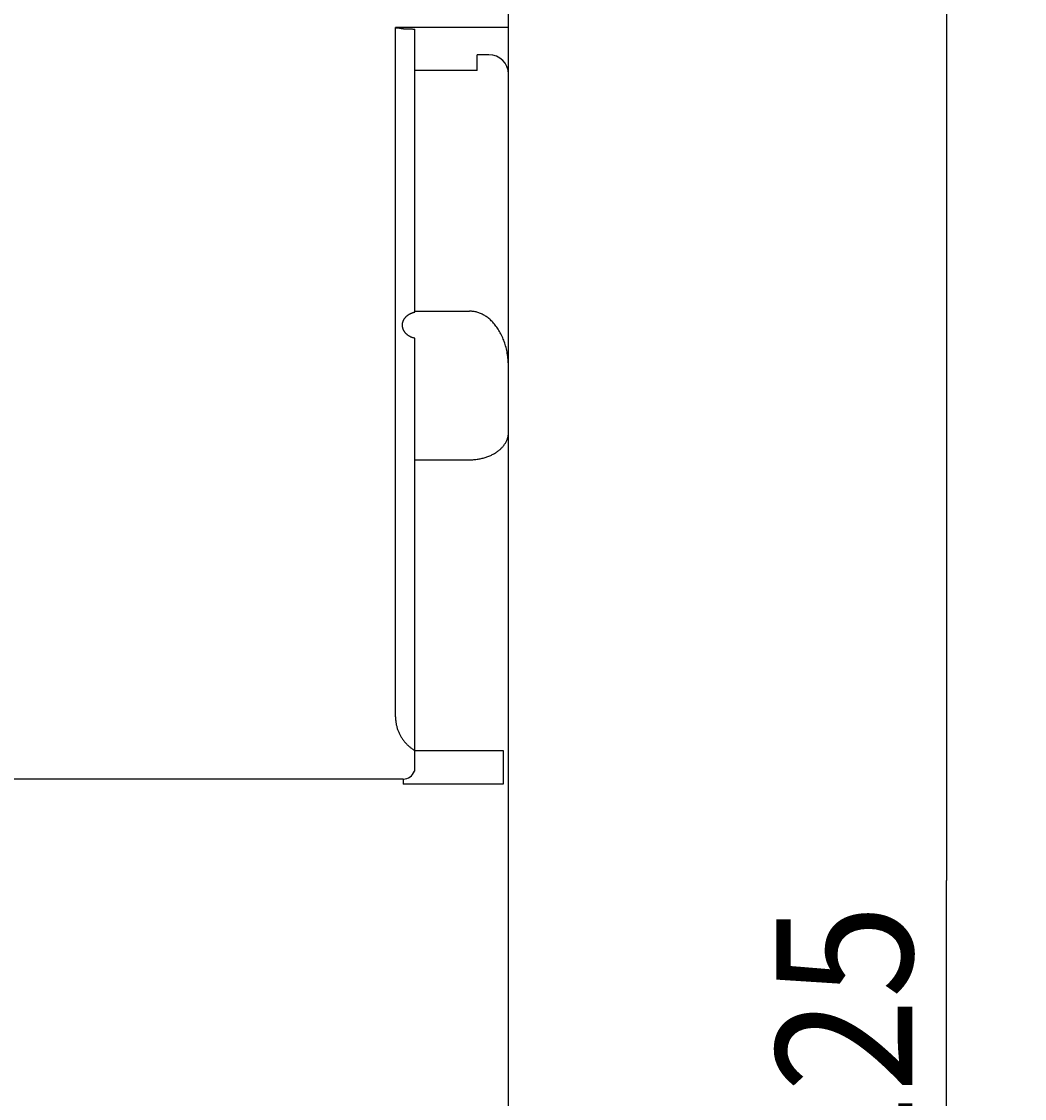
# Model space of a CAD drawing. Extents: x 0 to 594, y 0 to 420.
# Drawn here: x 274 to 299, y 276 to 304 of the extents above; entities that cross this region are included whole.
import ezdxf
from ezdxf.enums import TextEntityAlignment as Align

# ---------------------------------------------------------------- set-up
doc = ezdxf.new("R2010")
doc.units = 0
doc.header["$LTSCALE"] = 32.67
doc.header["$MEASUREMENT"] = 0
doc.layers.add('10000_FRONT', color=7, linetype='CONTINUOUS')
doc.layers.add('10100_DIM_FRONT', color=7, linetype='CONTINUOUS')
doc.dimstyles.get("Standard").update_dxf_attribs({"dimtxt": 0.18, "dimasz": 0.18, "dimexe": 0.18, "dimexo": 0.0625, "dimgap": 0.09, "dimtad": 0, "dimtih": 1, "dimtoh": 1, "dimdec": 4, "dimzin": 0, "dimdsep": 46, "dimtxsty": 'Standard', "dimcen": 0.09, "dimadec": 0, "dimazin": 0, "dimtfac": 1, "dimtdec": 4, "dimtofl": 0, "dimtmove": 0, "dimatfit": 3, "dimfxl": 1, "dimtolj": 1, "dimtzin": 0, "dimarcsym": 0})

# ---------------------------------------------------------------- blocks, each defined once
blk = doc.blocks.new('*D0')
at = {"layer": '10100_DIM_FRONT', "color": 7, "linetype": 'Continuous'}
for p, q in [((285.004, 344.35), (299.254, 344.35)), ((297.254, 344.35), (297.254, 281.85)), ((297.254, 219.35), (297.254, 281.85)), ((285.004, 219.35), (299.254, 219.35))]:
    blk.add_line(p, q, dxfattribs=at)
for points in [[(297.754, 340.85), (297.254, 344.35), (296.754, 340.85)], [(296.754, 222.85), (297.254, 219.35), (297.754, 222.85)]]:
    blk.add_solid(points, dxfattribs=at)
at = {"layer": '10100_DIM_FRONT', "color": 7, "linetype": 'Continuous', "width": 0.887755}
blk.add_text('125', height=3.5, rotation=90, dxfattribs=at).set_placement((296.379, 273.99), (296.379, 281.24), align=Align.FIT)

msp = doc.modelspace()

# ---------------------------------------------------------------- linework, layer by layer
at = {"layer": '10000_FRONT', "color": 7, "linetype": 'Continuous'}
for p, q in [((286.00412, 220.35012), (286.00412, 343.35012)), ((283.10412, 286.05012), (283.10412, 303.75012)), ((286.00412, 303.75012), (283.10412, 303.75012)), ((283.49015, 303.71233), (283.52814, 303.71114)), ((283.60412, 296.44249), (283.60412, 303.70994)), ((285.50412, 303.05012), (285.20412, 303.05012)), ((285.20412, 302.64621), (285.20412, 303.05009)), ((285.20412, 302.64621), (283.60412, 302.64621)), ((283.60412, 296.46483), (285.00412, 296.46483)), ((283.60412, 284.65012), (283.60412, 295.76942)), ((286.00402, 293.33935), (286.00409, 293.34361)), ((286.00409, 293.34361), (286.00412, 293.34795)), ((283.60412, 292.64927), (285.00412, 292.64927)), ((283.60412, 285.1841), (285.87015, 285.1841)), ((285.87015, 285.1841), (285.87015, 284.31615)), ((283.30412, 284.45012), (248.70412, 284.45012)), ((283.30412, 284.45012), (283.30412, 284.31615)), ((285.87015, 284.31615), (283.30412, 284.31615))]:
    msp.add_line(p, q, dxfattribs=at)
for points in [[(283.10412, 303.74901), (283.10425, 303.74734), (283.10461, 303.74585), (283.10521, 303.74455), (283.10602, 303.74342), (283.10703, 303.74245), (283.10823, 303.74163), (283.1096, 303.74095), (283.11113, 303.7404), (283.11282, 303.73997), (283.11464, 303.73965), (283.11658, 303.73943), (283.11985, 303.73927), (283.12334, 303.73928), (283.127, 303.73943), (283.13077, 303.73969), (283.13461, 303.74001)], [(283.13461, 303.74001), (283.14228, 303.74067), (283.14887, 303.74111), (283.15521, 303.74139), (283.16129, 303.7415), (283.16715, 303.74146), (283.17279, 303.74129), (283.17823, 303.74098), (283.18349, 303.74056), (283.18857, 303.74003), (283.19351, 303.7394), (283.1983, 303.73868), (283.20297, 303.73789), (283.2101, 303.73652), (283.21703, 303.73503), (283.22381, 303.73346)], [(283.22381, 303.73346), (283.23716, 303.73024), (283.24386, 303.72868), (283.25065, 303.7272), (283.25971, 303.72545), (283.26901, 303.7239), (283.27852, 303.72253), (283.28823, 303.72134), (283.29812, 303.72029), (283.30816, 303.71939), (283.31835, 303.71862), (283.32864, 303.71795), (283.33904, 303.71738), (283.34951, 303.7169), (283.36003, 303.71648), (283.37059, 303.71612), (283.41278, 303.7149)], [(283.41278, 303.7149), (283.45179, 303.71365), (283.49015, 303.71233)], [(283.52814, 303.71114), (283.54708, 303.71065), (283.56603, 303.71028), (283.58504, 303.71003), (283.60412, 303.70994)], [(283.40424, 296.35012), (283.4091, 296.35407), (283.41403, 296.35793), (283.41901, 296.36172), (283.42406, 296.36543), (283.42916, 296.36907), (283.43432, 296.37263), (283.43953, 296.37611), (283.44479, 296.37951), (283.4501, 296.38284), (283.45546, 296.38609), (283.46087, 296.38925), (283.46681, 296.39261), (283.4728, 296.39588), (283.47884, 296.39906), (283.48493, 296.40214), (283.49106, 296.40512), (283.49723, 296.40802), (283.50345, 296.41082), (283.50972, 296.41353), (283.51602, 296.41615), (283.52235, 296.41867), (283.52873, 296.42111), (283.53543, 296.42355), (283.54217, 296.4259), (283.54894, 296.42814), (283.55575, 296.43028), (283.56258, 296.43233), (283.56944, 296.43427), (283.57633, 296.43611), (283.58325, 296.43786), (283.59019, 296.4395), (283.59715, 296.44104), (283.60412, 296.44249)], [(286.00412, 295.03668), (286.00376, 295.07508), (286.00268, 295.11348), (286.00087, 295.15186), (285.99833, 295.19021), (285.99507, 295.22852), (285.99106, 295.26676), (285.98633, 295.30492), (285.98085, 295.34298), (285.97464, 295.38092), (285.96754, 295.41946), (285.95966, 295.45785), (285.95099, 295.49606), (285.94153, 295.53408), (285.93126, 295.57188), (285.92018, 295.60946), (285.90829, 295.64678), (285.89556, 295.68383), (285.88319, 295.71748), (285.87011, 295.75087), (285.85631, 295.78397), (285.84178, 295.81675), (285.82652, 295.84919), (285.81051, 295.88128), (285.79375, 295.91298), (285.77623, 295.94427), (285.75923, 295.97298), (285.74156, 296.00129), (285.7232, 296.02916), (285.70416, 296.05656), (285.68441, 296.08346), (285.66396, 296.10982), (285.6428, 296.13562), (285.62091, 296.16082), (285.6022, 296.18125), (285.58299, 296.20122), (285.56328, 296.2207), (285.54308, 296.23967), (285.52238, 296.25808), (285.50118, 296.27592), (285.47949, 296.29316), (285.45731, 296.30976), (285.43464, 296.32571), (285.4145, 296.33903), (285.394, 296.3518), (285.37316, 296.36401), (285.35198, 296.37562), (285.33048, 296.38662), (285.30866, 296.39699), (285.28655, 296.40669), (285.26415, 296.41571), (285.24147, 296.42403), (285.21852, 296.43162), (285.19529, 296.43847), (285.17184, 296.44456), (285.1482, 296.44987), (285.12439, 296.45439), (285.10047, 296.45812), (285.07644, 296.46104), (285.05236, 296.46314), (285.02824, 296.46441), (285.00412, 296.46483)], [(283.60412, 295.76942), (283.59239, 295.77191), (283.5807, 295.77468), (283.56908, 295.77774), (283.55752, 295.78109), (283.54605, 295.78472), (283.53466, 295.78864), (283.52337, 295.79284), (283.5122, 295.79734), (283.50114, 295.80212), (283.49021, 295.8072), (283.47942, 295.81256), (283.46878, 295.81821), (283.45967, 295.82335), (283.45069, 295.82871), (283.44184, 295.83428), (283.43314, 295.84007), (283.42459, 295.84608), (283.4162, 295.8523), (283.40797, 295.85873), (283.39992, 295.86538), (283.39205, 295.87224), (283.38437, 295.87932), (283.37689, 295.8866), (283.36962, 295.8941), (283.36294, 295.90138), (283.35646, 295.90884), (283.35019, 295.91649), (283.34413, 295.9243), (283.33831, 295.93229), (283.33271, 295.94044), (283.32737, 295.94875), (283.32227, 295.95722), (283.31744, 295.96584), (283.31288, 295.9746), (283.3086, 295.98351), (283.30498, 295.99168), (283.3016, 295.99995), (283.29846, 296.00831), (283.29558, 296.01677), (283.29294, 296.02531), (283.29056, 296.03392), (283.28845, 296.0426), (283.2866, 296.05134), (283.28502, 296.06013), (283.28372, 296.06896), (283.2827, 296.07783), (283.28197, 296.08648), (283.28151, 296.09515), (283.28132, 296.10382), (283.2814, 296.1125), (283.28173, 296.12118), (283.28233, 296.12984), (283.28319, 296.13848), (283.28431, 296.14709), (283.28569, 296.15566), (283.28732, 296.16418), (283.28921, 296.17265), (283.29148, 296.18152), (283.29403, 296.19031), (283.29685, 296.19903), (283.29994, 296.20765), (283.30329, 296.21617), (283.30689, 296.2246), (283.31074, 296.23292), (283.31483, 296.24112), (283.31916, 296.2492), (283.32372, 296.25716), (283.3285, 296.26498), (283.3342, 296.2737), (283.34016, 296.28223), (283.34639, 296.29058), (283.35286, 296.29874), (283.35958, 296.3067), (283.36652, 296.31446), (283.37367, 296.32202), (283.38103, 296.32937), (283.38859, 296.3365), (283.39633, 296.34342), (283.40424, 296.35012)], [(285.00412, 292.64927), (285.03183, 292.64953), (285.05954, 292.65034), (285.08724, 292.65169), (285.11492, 292.65357), (285.14257, 292.65601), (285.17016, 292.65898), (285.1977, 292.66251), (285.22516, 292.66659), (285.25254, 292.67122), (285.27982, 292.6764), (285.30499, 292.6817), (285.33005, 292.68749), (285.35499, 292.69376), (285.3798, 292.70052), (285.40446, 292.70779), (285.42897, 292.71556), (285.45331, 292.72385), (285.47746, 292.73265), (285.50142, 292.74197), (285.52517, 292.75182), (285.54871, 292.76221), (285.56907, 292.77171), (285.58923, 292.78164), (285.60919, 292.79199), (285.62892, 292.80276), (285.6484, 292.81396), (285.66763, 292.8256), (285.68658, 292.83767), (285.70524, 292.8502), (285.72359, 292.86317), (285.74162, 292.8766), (285.7593, 292.89048), (285.77663, 292.90483), (285.79124, 292.91756), (285.80555, 292.93064), (285.81954, 292.94406), (285.83319, 292.95783), (285.84648, 292.97195), (285.85938, 292.98642), (285.87188, 293.00124), (285.88394, 293.0164), (285.89556, 293.03192), (285.90671, 293.04778), (285.91736, 293.06399), (285.9275, 293.08055), (285.93711, 293.09746), (285.94474, 293.11192), (285.95197, 293.12661), (285.95879, 293.14151), (285.96517, 293.15661), (285.97112, 293.17189), (285.97661, 293.18733), (285.98164, 293.20292), (285.9862, 293.21864), (285.99027, 293.23448), (285.99384, 293.25041), (285.99689, 293.26643), (285.99943, 293.28251), (286.00143, 293.29864), (286.00288, 293.3148), (286.00377, 293.33097)], [(286.00377, 293.33097), (286.00385, 293.33306), (286.00391, 293.33514), (286.00402, 293.33935)], [(283.10412, 286.05012), (283.10433, 286.02967), (283.10497, 286.00921), (283.10602, 285.98876), (283.10749, 285.96833), (283.10938, 285.94792), (283.11168, 285.92754), (283.1144, 285.90721), (283.11754, 285.88694), (283.12109, 285.86673), (283.12506, 285.8466), (283.12944, 285.82656), (283.13423, 285.8066), (283.13942, 285.78678), (283.14503, 285.76706), (283.15103, 285.74747), (283.15744, 285.728), (283.16424, 285.70867), (283.17143, 285.68949), (283.17902, 285.67045), (283.18699, 285.65158), (283.19535, 285.63288), (283.20408, 285.61434), (283.2132, 285.596), (283.22268, 285.57784), (283.23254, 285.55988), (283.24273, 285.54219), (283.25328, 285.5247), (283.26418, 285.50744), (283.27544, 285.4904), (283.28704, 285.47359), (283.29898, 285.45702), (283.31126, 285.4407), (283.32387, 285.42463), (283.33681, 285.40882), (283.35007, 285.39328), (283.36365, 285.37801), (283.37754, 285.36303), (283.39175, 285.34833), (283.40645, 285.33373), (283.42146, 285.31944), (283.43676, 285.30546), (283.45235, 285.29181), (283.46822, 285.27848), (283.48436, 285.26548), (283.50075, 285.25282), (283.5174, 285.24051), (283.5343, 285.22854), (283.55142, 285.21694), (283.56878, 285.20569), (283.58635, 285.19481), (283.60412, 285.18431)]]:
    msp.add_lwpolyline(points, dxfattribs=at)
for centre, radius, start, end in [((285.50412, 302.55012), 0.5, 0, 90), ((283.30412, 284.75012), 0.3, 270, 341.14742)]:
    msp.add_arc(centre, radius, start, end, dxfattribs=at)

# ---------------------------------------------------------------- dimensions: what is measured, and where the dimension line sits
at = {"layer": '10100_DIM_FRONT', "color": 7, "linetype": 'Continuous'}
dim = msp.add_linear_dim(base=(297.25442, 219.35012), p1=(285.00412, 344.35012), p2=(285.00412, 219.35012), angle=270, dimstyle='Standard', dxfattribs=at)
dim.commit()
dim.dimension.update_dxf_attribs({"geometry": '*D0', "text_midpoint": (294.62942, 277.61501), "dimtype": 128})

doc.saveas('drawing.dxf')
